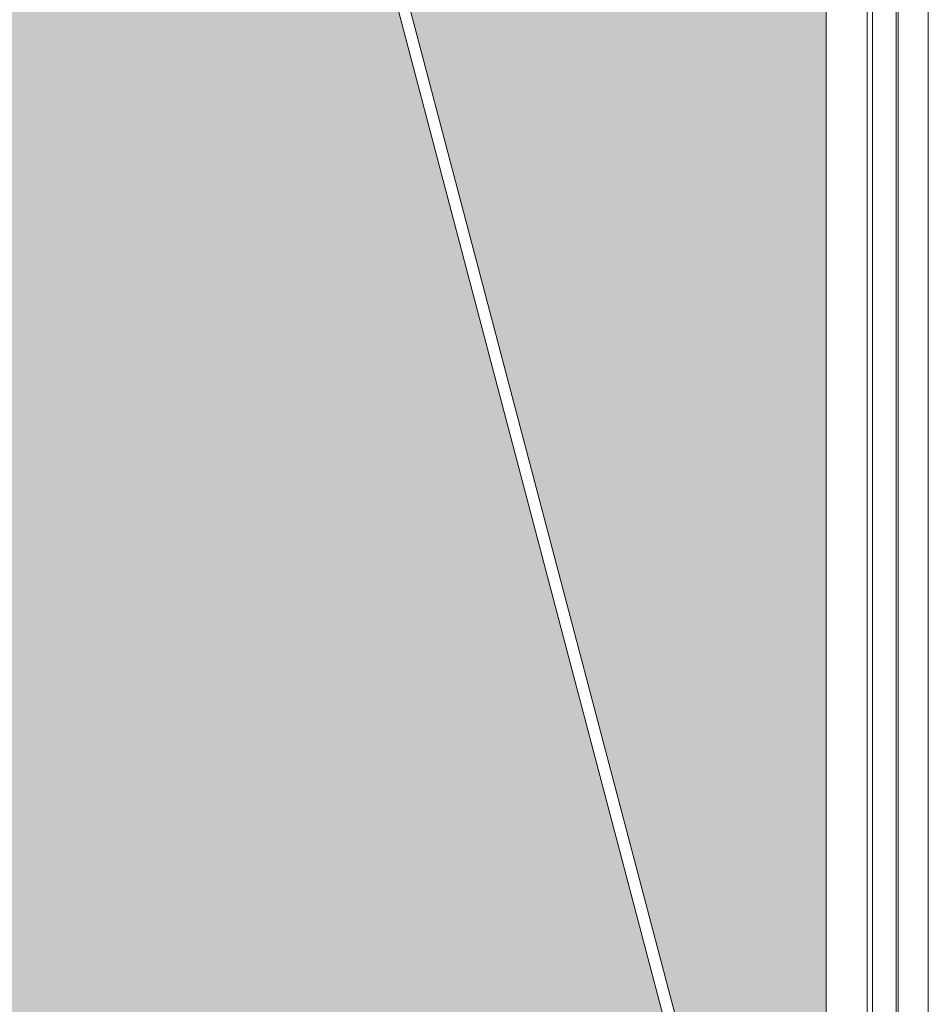
# Model space of a CAD drawing. Units: millimetres. Extents: x 0 to 210, y 0 to 297.
# Drawn here: x 161 to 176, y 116 to 132 of the extents above; entities that cross this region are included whole.
import ezdxf

# ---------------------------------------------------------------- set-up
doc = ezdxf.new("R2010")
doc.units = ezdxf.units.MM
doc.layers.add('ENOR_muro', color=140, linetype='Continuous', lineweight=0)
doc.layers.add('ENOR_ptasycabina', color=125, linetype='Continuous', lineweight=0)
doc.layers.add('ENOR_trama 2', color=254, linetype='Continuous')

# ---------------------------------------------------------------- blocks, each defined once
blk = doc.blocks.new('MA_1616_AA_SEC')
at = {"layer": 'ENOR_trama 2'}
h = blk.add_hatch(color=256, dxfattribs=at)
h.paths.add_polyline_path([(0.35, 5.5), (0.570814, 5.5), (1.123209, 7.597191), (1.102832, 7.601393), (1.121104, 7.69), (0.35, 7.69)])
h.paths.add_polyline_path([(0.585566, 5.5), (2.047903, 5.5), (1.496462, 7.594303), (1.470878, 7.589028), (1.450057, 7.69), (1.183616, 7.69), (1.162795, 7.589028), (1.137207, 7.594304)])
h.paths.add_polyline_path([(2.062655, 5.5), (2.196248, 5.5, -1), (2.196248, 5.5024), (2.2, 5.5024), (2.2, 7.69), (1.51257, 7.69), (1.530841, 7.601393), (1.51046, 7.59719)])
at = {"layer": 'ENOR_ptasycabina'}
for p, q in [((2.2, 7.7235), (2.2, 5.357)), ((2.2, 7.717), (2.2, 5.375501)), ((2.25, 7.5), (2.25, 5.5024))]:
    blk.add_line(p, q, dxfattribs=at)
at = {"layer": 'ENOR_ptasycabina', "ltscale": 508}
for p, q in [((2.116944, 5.23779), (1.483483, 7.643597)), ((1.49745, 7.646601), (2.130935, 5.240675))]:
    blk.add_line(p, q, dxfattribs=at)
at = {"layer": 'ENOR_ptasycabina'}
for points in [[(2.256445, 7.517), (2.256445, 5.505), (2.287945, 5.505), (2.287945, 7.517)], [(2.285445, 5.505), (2.285445, 7.517), (2.324445, 7.517), (2.324445, 5.505)]]:
    blk.add_lwpolyline(points, close=True, dxfattribs=at)
blk = doc.blocks.new('MA_1616_ficha 1_SSE')
at = {"layer": 'ENOR_trama 2', "xscale": 13.33333333348855, "yscale": 13.33333333337214, "zscale": 13.33333333333333}
blk.add_blockref('MA_1616_AA_SEC', (144.795, 40.049), dxfattribs=at)

msp = doc.modelspace()

# ---------------------------------------------------------------- block references
at = {"layer": 'ENOR_muro'}
msp.add_blockref('MA_1616_ficha 1_SSE', (0, 0), dxfattribs=at)

doc.saveas('drawing.dxf')
